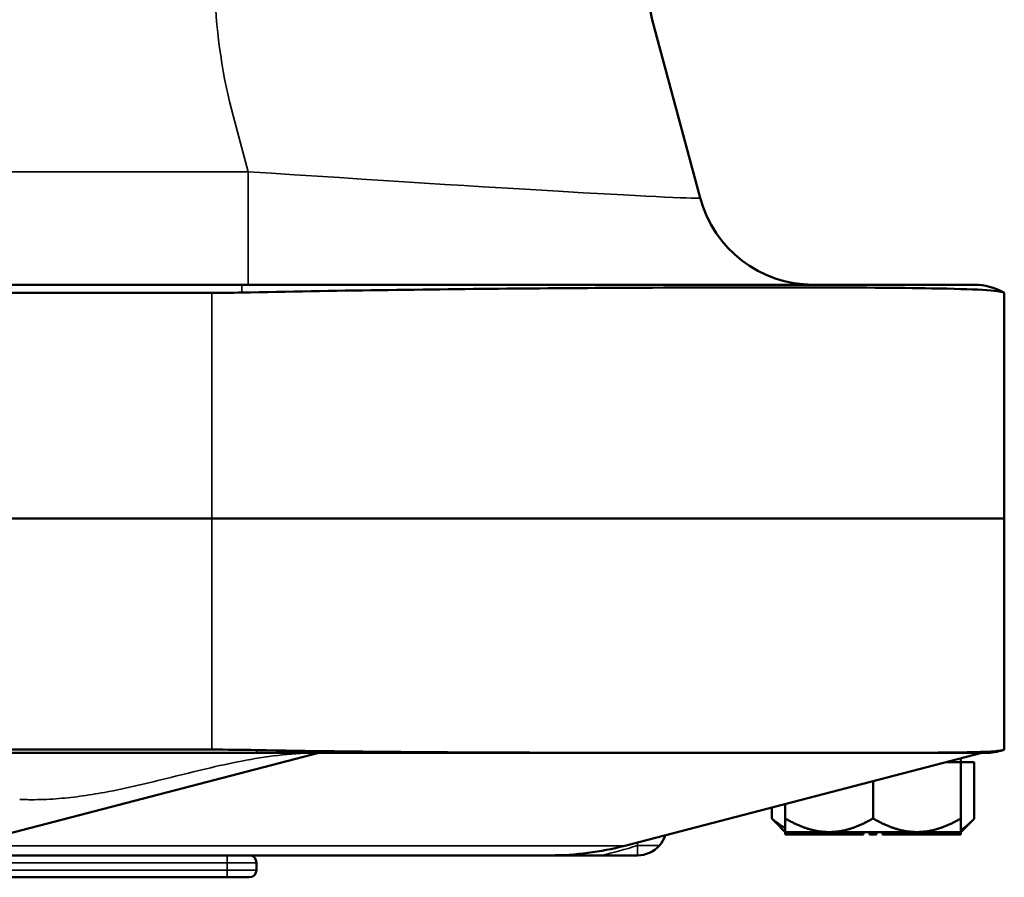
# Model space of a CAD drawing. Units: inches. Extents: x 0.6 to 98.4, y 0.6 to 75.9.
# Drawn here: x 36.9 to 41.1, y 58.6 to 62.2 of the extents above; entities that cross this region are included whole.
import ezdxf

# ---------------------------------------------------------------- set-up
doc = ezdxf.new("R2010")
doc.units = ezdxf.units.IN
doc.header["$LTSCALE"] = 4.5
doc.header["$MEASUREMENT"] = 0
doc.layers.add('Visible (ANSI)', color=7, linetype='Continuous', lineweight=50)
doc.layers.add('Visible Narrow (ANSI)', color=7, linetype='Continuous', lineweight=35)

msp = doc.modelspace()

# ---------------------------------------------------------------- linework, layer by layer
at = {"layer": 'Visible (ANSI)'}
for p, q in [((39.7589, 61.4601), (39.5551, 62.2208)), ((37.8042, 61.0895), (27.9292, 61.0895)), ((37.8042, 61.0895), (40.9292, 61.0895)), ((28.0567, 61.0546), (37.6767, 61.0546)), ((41.0567, 60.0915), (41.0567, 61.0546)), ((37.6767, 60.0915), (28.0567, 60.0915)), ((37.6767, 60.0915), (28.0567, 60.0915)), ((37.6767, 60.0915), (41.0567, 60.0915)), ((37.6767, 60.0915), (41.0567, 60.0915)), ((41.0567, 60.0915), (41.0567, 59.1054)), ((37.6767, 59.1054), (28.0567, 59.1054)), ((27.8667, 59.0915), (37.8667, 59.0915)), ((36.8007, 58.7448), (38.1319, 59.0915)), ((39.9962, 59.0915), (37.8667, 59.0915)), ((40.9603, 59.0915), (39.4378, 58.6949)), ((39.9962, 59.0915), (40.1353, 59.0915)), ((40.9782, 59.0915), (40.1353, 59.0915)), ((40.8717, 59.0515), (40.8717, 59.0685)), ((40.8068, 59.0515), (40.8717, 59.0515)), ((40.8717, 59.0515), (40.9286, 59.0515)), ((40.8717, 59.0515), (40.8717, 58.8115)), ((40.9286, 59.0515), (40.9286, 58.8116)), ((40.4967, 58.8115), (40.4967, 58.9708)), ((40.0649, 58.8115), (40.0649, 58.8583)), ((40.1217, 58.8115), (40.1217, 58.8731)), ((40.1217, 58.8115), (40.1217, 58.7535)), ((40.8717, 58.7535), (40.8717, 58.8115)), ((40.1217, 58.7535), (40.0803, 58.795)), ((40.8717, 58.7535), (40.9133, 58.7951)), ((40.1217, 58.7535), (40.1217, 58.7535)), ((40.1217, 58.7535), (40.1217, 58.7435)), ((40.1645, 58.7535), (40.1217, 58.7535)), ((40.1217, 58.7435), (40.1239, 58.7435)), ((40.1239, 58.7535), (40.1239, 58.7435)), ((40.1239, 58.7435), (40.1645, 58.7435)), ((40.172, 58.7535), (40.1645, 58.7535)), ((40.1645, 58.7535), (40.1645, 58.7435)), ((40.1645, 58.7435), (40.1795, 58.7435)), ((40.1795, 58.7535), (40.172, 58.7535)), ((40.1797, 58.7535), (40.1795, 58.7535)), ((40.1795, 58.7535), (40.1795, 58.7435)), ((40.1795, 58.7435), (40.396, 58.7435)), ((40.3057, 58.7535), (40.1797, 58.7535)), ((40.3128, 58.7535), (40.3057, 58.7535)), ((40.4817, 58.7535), (40.3128, 58.7535)), ((40.396, 58.7535), (40.396, 58.7435)), ((40.396, 58.7435), (40.4558, 58.7435)), ((40.4558, 58.7535), (40.4558, 58.7435)), ((40.4967, 58.7535), (40.4817, 58.7535)), ((40.4817, 58.7535), (40.4817, 58.7435)), ((40.4817, 58.7435), (40.5117, 58.7435)), ((40.5117, 58.7535), (40.4967, 58.7535)), ((40.6807, 58.7535), (40.5117, 58.7535)), ((40.5117, 58.7535), (40.5117, 58.7435)), ((40.5376, 58.7535), (40.5376, 58.7435)), ((40.5376, 58.7435), (40.5546, 58.7435)), ((40.5546, 58.7535), (40.5546, 58.7435)), ((40.5546, 58.7435), (40.5975, 58.7435)), ((40.5975, 58.7535), (40.5975, 58.7435)), ((40.5975, 58.7435), (40.814, 58.7435)), ((40.6878, 58.7535), (40.6807, 58.7535)), ((40.8137, 58.7535), (40.6878, 58.7535)), ((40.814, 58.7535), (40.8137, 58.7535)), ((40.8215, 58.7535), (40.814, 58.7535)), ((40.814, 58.7535), (40.814, 58.7435)), ((40.814, 58.7435), (40.829, 58.7435)), ((40.829, 58.7535), (40.8215, 58.7535)), ((40.8717, 58.7535), (40.829, 58.7535)), ((40.829, 58.7535), (40.829, 58.7435)), ((40.829, 58.7435), (40.8718, 58.7435)), ((40.8718, 58.7535), (40.8717, 58.7535)), ((40.8718, 58.7535), (40.8718, 58.7435)), ((36.2931, 58.654), (39.1215, 58.654)), ((39.1215, 58.654), (39.3367, 58.654)), ((39.4917, 58.654), (39.3367, 58.654)), ((37.8667, 58.5915), (37.8667, 58.6228)), ((34.5467, 58.5603), (37.7417, 58.5603)), ((37.8355, 58.5603), (37.7417, 58.5603))]:
    msp.add_line(p, q, dxfattribs=at)
for centre, radius, start, end in [((40.038, 62.3502), 0.5, 182, 195), ((40.2418, 61.5895), 0.5, 195, 270), ((40.9292, 60.8395), 0.25, 59.975, 90), ((40.9782, 59.3215), 0.23, 270, 288.5663), ((39.4917, 58.779), 0.125, 270, 318.3565), ((37.8355, 58.6228), 0.0312, 0, 90), ((37.8355, 58.5915), 0.0312, 270, 0)]:
    msp.add_arc(centre, radius, start, end, dxfattribs=at)
msp.add_ellipse((39.1215, 61.1228), major_axis=(0, -2.4687), ratio=0.707107, start_param=0, end_param=0.182168, dxfattribs=at)
for points, knots in [([(37.8042, 61.056), (38.0016, 61.0603), (38.1979, 61.0637), (38.7878, 61.0721), (39.166, 61.0751), (39.7655, 61.078), (39.9997, 61.0783), (40.4242, 61.0777), (40.607, 61.0765), (40.9328, 61.0709), (41.0375, 61.0657), (41.0543, 61.056)], [-12.866612, -12.866612, -12.866612, -12.866612, -11.361675, -11.361675, -8.26724, -8.26724, -5.928124, -5.928124, -3.39689, -3.39689, -0.00023, -0.00023, -0.00023, -0.00023]), ([(39.9962, 59.0915), (39.9254, 59.0915), (39.8518, 59.0915), (39.5805, 59.0916), (39.3692, 59.0916), (38.7448, 59.093), (38.3104, 59.0951), (37.8667, 59.1035)], [-6.023423, -6.023423, -6.023423, -6.023423, -5.28177, -5.28177, -3.387079, -3.387079, -0.000762, -0.000762, -0.000762, -0.000762]), ([(41.0514, 59.1035), (41.0421, 59.1004), (41.0206, 59.0982), (40.9111, 59.0928), (40.7737, 59.092), (40.4694, 59.0915), (40.3403, 59.0915), (40.1755, 59.0915), (40.1556, 59.0915), (40.1353, 59.0915)], [-12.541527, -12.541527, -12.541527, -12.541527, -11.279512, -11.279512, -8.405897, -8.405897, -6.748477, -6.748477, -6.523699, -6.523699, -6.523699, -6.523699]), ([(39.6105, 58.7399), (39.6099, 58.7382), (39.6093, 58.7366), (39.6034, 58.721), (39.5956, 58.7077), (39.5852, 58.696)], [-0.1665726, -0.1665726, -0.1665726, -0.1665726, -0.1490589, -0.1490589, 0, 0, 0, 0])]:
    msp.add_open_spline(points, degree=3, knots=knots, dxfattribs=at)
for points in [[(37.6767, 61.0546), (37.7184, 61.0546), (37.761, 61.0551), (37.8042, 61.056)], [(41.0543, 61.056), (41.056, 61.0551), (41.0567, 61.0546), (41.0567, 61.0546)], [(37.8667, 59.1035), (37.8018, 59.1047), (37.7381, 59.1054), (37.6767, 59.1054)], [(41.0567, 59.1054), (41.0567, 59.1054), (41.0551, 59.1047), (41.0514, 59.1035)]]:
    msp.add_open_spline(points, degree=3, dxfattribs=at)
for points, weights in [([(40.1217, 58.7709), (40.0947, 58.785), (40.0649, 58.8115)], [1.41709073395, 1.39145715834, 1.34578561867]), ([(40.0649, 58.8115), (40.0727, 58.8026), (40.0803, 58.795)], [1.34578561867, 1.36090285559, 1.37382472554]), ([(40.3057, 58.7535), (40.2203, 58.7546), (40.1217, 58.8115)], [1.44983996636, 1.44777813008, 1.34576446124]), ([(40.4967, 58.8115), (40.3982, 58.7546), (40.3128, 58.7535)], [1.34578561867, 1.44777834384, 1.44983996629]), ([(40.6807, 58.7535), (40.5953, 58.7546), (40.4967, 58.8115)], [1.44983996631, 1.44777834385, 1.34578561867]), ([(40.8717, 58.8115), (40.7731, 58.7546), (40.6878, 58.7535)], [1.34576446124, 1.44777813007, 1.44983996635]), ([(40.9286, 58.8116), (40.8985, 58.777), (40.8717, 58.7633)], [1.34573389246, 1.40590727889, 1.43129599535])]:
    msp.add_rational_spline(points, weights, degree=2, dxfattribs=at)
at = {"layer": 'Visible Narrow (ANSI)'}
for p, q in [((37.7681, 61.8065), (37.8309, 61.5721)), ((37.8309, 61.5721), (27.9026, 61.5721)), ((37.8309, 61.0895), (37.8309, 61.5721)), ((37.8042, 61.056), (37.8042, 61.0895)), ((37.6767, 60.0915), (37.6767, 61.0546)), ((37.6767, 60.0915), (37.6767, 59.1054)), ((37.8667, 59.1035), (37.8667, 59.0915)), ((39.4378, 58.6949), (36.6093, 58.6949)), ((39.4917, 58.696), (39.5852, 58.696)), ((39.4917, 58.696), (39.4917, 58.654)), ((37.7417, 58.6228), (37.7417, 58.654)), ((34.5467, 58.6228), (37.7417, 58.6228)), ((37.8667, 58.6228), (37.7417, 58.6228)), ((37.7417, 58.6228), (37.7417, 58.5915)), ((37.7417, 58.5915), (34.5467, 58.5915)), ((37.7417, 58.5915), (37.8667, 58.5915)), ((37.7417, 58.5915), (37.7417, 58.5603))]:
    msp.add_line(p, q, dxfattribs=at)
msp.add_arc((40.038, 62.4148), 2.35, 182, 195, dxfattribs=at)
msp.add_ellipse((37.8089, 61.5895), major_axis=(1.9499, -0.1295), ratio=0.008165, start_param=4.724201, end_param=6.285965, dxfattribs=at)
msp.add_open_spline([(36.8564, 58.8929), (36.8601, 58.8927), (36.8638, 58.8926), (36.8676, 58.8924), (36.873, 58.8922), (36.878, 58.8921), (36.8821, 58.892), (36.8911, 58.8917), (36.8995, 58.8915), (36.9085, 58.8915), (36.9232, 58.8915), (36.9396, 58.8919), (36.9751, 58.8932), (36.9936, 58.8941), (37.0111, 58.8954), (37.0286, 58.8966), (37.0453, 58.8982), (37.0792, 58.9017), (37.0961, 58.9038), (37.113, 58.906), (37.1479, 58.9107), (37.1828, 58.9164), (37.3195, 58.9415), (37.4199, 58.9665), (37.5204, 58.9915), (37.6209, 59.0165), (37.7214, 59.0415), (37.9251, 59.079), (38.0283, 59.0915), (38.1319, 59.0915)], degree=3, knots=[4.069267, 4.069267, 4.069267, 4.069267, 4.107163, 4.107163, 4.107163, 4.159778, 4.159778, 4.159778, 4.273268, 4.273268, 4.273268, 4.456878, 4.456878, 4.640487, 4.640487, 4.640487, 4.82454, 4.82454, 5.008592, 5.008592, 5.008592, 5.388898, 5.388898, 6.504534, 6.504534, 6.504534, 7.620167, 7.620167, 8.7358, 8.7358, 8.7358, 8.7358], dxfattribs=at)
for points in [[(39.3367, 58.654), (39.3887, 58.6654), (39.4405, 58.6793), (39.4917, 58.696)], [(39.4933, 58.7094), (39.4928, 58.7049), (39.4923, 58.7004), (39.4917, 58.696)]]:
    msp.add_open_spline(points, degree=3, dxfattribs=at)

doc.saveas('drawing.dxf')
